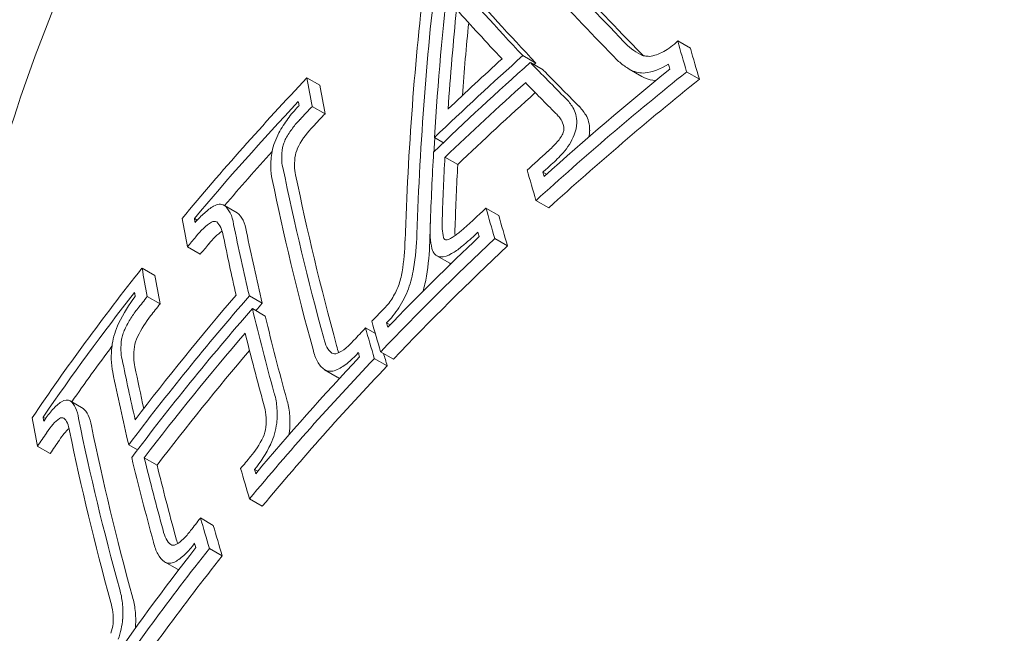
# Model space of a CAD drawing. Units: millimetres. Extents: x -7721 to 3796, y -4584 to 3632.
# Drawn here: x -3555 to -3544, y -284 to -277 of the extents above; entities that cross this region are included whole.
import ezdxf

# ---------------------------------------------------------------- set-up
doc = ezdxf.new("R2010")
doc.units = ezdxf.units.MM
doc.header["$LTSCALE"] = 0.2
doc.header["$MEASUREMENT"] = 0
doc.header["$PDMODE"] = 1
doc.linetypes.add('BORDER', pattern=[1.75, 0.5, -0.25, 0.5, -0.25, 0, -0.25])
doc.layers.add('HAGS-Dim Plan', color=7, linetype='Continuous', lineweight=50)
doc.layers.add('HAGS-EN1176 Falling Space', color=30, linetype='BORDER')
doc.styles.get("Standard").update_dxf_attribs({"font": 'g13f12d.shx', "height": 300})
doc.dimstyles.new('HAGS - Dim Plan', dxfattribs={"dimtxt": 300, "dimasz": 200, "dimexe": 0.18, "dimexo": 0.0625, "dimgap": 150, "dimtad": 0, "dimlfac": 0.001, "dimrnd": 0.05, "dimzin": 1, "dimdsep": 46, "dimtxsty": 'Standard', "dimblk": 'HAGS - Dim Plan arrow', "dimcen": 0.1, "dimse1": 1, "dimse2": 1, "dimclrd": 1, "dimadec": 0, "dimazin": 0, "dimtfac": 1, "dimtofl": 0, "dimtmove": 0, "dimatfit": 3, "dimfxl": 1, "dimtolj": 1, "dimtzin": 0, "dimarcsym": 0})

# ---------------------------------------------------------------- blocks, each defined once
blk = doc.blocks.new('HAGS - Dim Plan arrow')
at = {"color": 1, "lineweight": 0}
blk.add_lwpolyline([(0, 0, 0, 0.35, 0), (-1, 0, 0.015, 0.015, 0)], format="xyseb", dxfattribs=at)
blk = doc.blocks.new('*D6')
at = {"layer": 'Defpoints', "color": 0, "transparency": 16777216}
for p in [(-6012.637, 2562.616), (-2165.566, -3488.726), (3598.772, -3488.726)]:
    blk.add_point(p, dxfattribs=at)
at = {"layer": 'HAGS-Dim Plan', "color": 1, "lineweight": -2, "transparency": 16777216}
for p, q in [((3598.772, 2362.616), (3598.772, -47.083)), ((3598.772, -3288.726), (3598.772, -1275.909))]:
    blk.add_line(p, q, dxfattribs=at)
at = {"layer": 'HAGS-Dim Plan', "color": 1, "lineweight": -2, "transparency": 16777216, "xscale": 200, "yscale": 200, "zscale": 200}
for p, rotation in [((3598.772, 2562.616), 90), ((3598.772, -3488.726), 270)]:
    blk.add_blockref('HAGS - Dim Plan arrow', p, dxfattribs=dict(at, rotation=rotation))
at = {"layer": 'HAGS-Dim Plan', "color": 0, "lineweight": 50, "transparency": 16777216, "insert": (3598.772, -661.496), "char_height": 300, "attachment_point": 5, "rotation": 90}
blk.add_mtext('\\A1;6.05m', dxfattribs=at)
blk = doc.blocks.new('*D7')
at = {"layer": 'Defpoints', "color": 0, "transparency": 16777216}
for p in [(-6019.091, 1052.333, 621.503), (3218.736, 1052.333), (-2652.483, -1991.631, 621.081)]:
    blk.add_point(p, dxfattribs=at)
at = {"layer": 'HAGS-Dim Plan', "color": 1, "lineweight": -2, "transparency": 16777216}
for p, q in [((3218.736, 852.333), (3218.736, -58.521)), ((3218.736, -1791.631), (3218.736, -1269.394))]:
    blk.add_line(p, q, dxfattribs=at)
at = {"layer": 'HAGS-Dim Plan', "color": 1, "lineweight": -2, "transparency": 16777216, "xscale": 200, "yscale": 200, "zscale": 200}
for p, rotation in [((3218.736, 1052.333), 90), ((3218.736, -1991.631), 270)]:
    blk.add_blockref('HAGS - Dim Plan arrow', p, dxfattribs=dict(at, rotation=rotation))
at = {"layer": 'HAGS-Dim Plan', "color": 0, "lineweight": 50, "transparency": 16777216, "insert": (3218.736, -663.957), "char_height": 300, "attachment_point": 5, "rotation": 90}
blk.add_mtext('\\A1;3.05m', dxfattribs=at)
blk = doc.blocks.new('*D8')
at = {"layer": 'Defpoints', "color": 0, "transparency": 16777216}
for p in [(2510.864, 3435.386), (-7720.328, 730.976), (2510.864, -571.023)]:
    blk.add_point(p, dxfattribs=at)
at = {"layer": 'HAGS-Dim Plan', "color": 1, "lineweight": -2, "transparency": 16777216}
for p, q in [((-7520.328, 3435.386), (-3338.014, 3435.386)), ((2310.864, 3435.386), (-1977.141, 3435.386))]:
    blk.add_line(p, q, dxfattribs=at)
at = {"layer": 'HAGS-Dim Plan', "color": 1, "lineweight": -2, "transparency": 16777216, "xscale": 200, "yscale": 200, "zscale": 200, "rotation": 180}
blk.add_blockref('HAGS - Dim Plan arrow', (-7720.328, 3435.386), dxfattribs=at)
at = {"layer": 'HAGS-Dim Plan', "color": 1, "lineweight": -2, "transparency": 16777216, "xscale": 200, "yscale": 200, "zscale": 200}
blk.add_blockref('HAGS - Dim Plan arrow', (2510.864, 3435.386), dxfattribs=at)
at = {"layer": 'HAGS-Dim Plan', "color": 0, "lineweight": 50, "transparency": 16777216, "insert": (-2657.577, 3435.386), "char_height": 300, "attachment_point": 5}
blk.add_mtext('\\A1;10.25m', dxfattribs=at)
blk = doc.blocks.new('*D9')
at = {"layer": 'Defpoints', "color": 0, "transparency": 16777216}
for p in [(-6210.63, 3050.505), (-6210.63, 737.544, 263.284), (1009.455, -568.346)]:
    blk.add_point(p, dxfattribs=at)
at = {"layer": 'HAGS-Dim Plan', "color": 1, "lineweight": -2, "transparency": 16777216}
for p, q in [((-6010.63, 3050.505), (-3206.33, 3050.505)), ((809.455, 3050.505), (-1995.457, 3050.505))]:
    blk.add_line(p, q, dxfattribs=at)
at = {"layer": 'HAGS-Dim Plan', "color": 1, "lineweight": -2, "transparency": 16777216, "xscale": 200, "yscale": 200, "zscale": 200, "rotation": 180}
blk.add_blockref('HAGS - Dim Plan arrow', (-6210.63, 3050.505), dxfattribs=at)
at = {"layer": 'HAGS-Dim Plan', "color": 1, "lineweight": -2, "transparency": 16777216, "xscale": 200, "yscale": 200, "zscale": 200}
blk.add_blockref('HAGS - Dim Plan arrow', (1009.455, 3050.505), dxfattribs=at)
at = {"layer": 'HAGS-Dim Plan', "color": 0, "lineweight": 50, "transparency": 16777216, "insert": (-2600.894, 3050.505), "char_height": 300, "attachment_point": 5}
blk.add_mtext('\\A1;7.20m', dxfattribs=at)

msp = doc.modelspace()

# ---------------------------------------------------------------- linework, layer by layer
at = {"color": 0, "linetype": 'Continuous', "lineweight": 0}
for p, q in [((-3547.611, -277.55), (-3547.752, -277.468)), ((-3549.319, -277.713), (-3549.46, -277.631)), ((-3549.237, -277.789), (-3549.378, -277.708)), ((-3548.147, -277.86), (-3548.288, -277.779)), ((-3551.701, -277.959), (-3551.843, -277.877)), ((-3547.512, -277.891), (-3547.654, -277.809)), ((-3551.643, -278.273), (-3551.784, -278.191)), ((-3550.337, -278.593), (-3550.435, -278.535)), ((-3550.179, -278.834), (-3550.32, -278.752)), ((-3549.199, -278.941), (-3549.239, -278.917)), ((-3552.613, -279.367), (-3552.754, -279.285)), ((-3549.175, -279.311), (-3549.316, -279.23)), ((-3549.727, -279.396), (-3549.868, -279.314)), ((-3553.054, -279.448), (-3553.085, -279.43)), ((-3552.95, -279.508), (-3552.95, -279.508)), ((-3552.977, -279.531), (-3552.977, -279.531)), ((-3553.021, -279.824), (-3553.162, -279.743)), ((-3549.629, -279.732), (-3549.771, -279.65)), ((-3550.267, -279.924), (-3550.409, -279.842)), ((-3553.522, -280.058), (-3553.663, -279.976)), ((-3552.337, -280.365), (-3552.478, -280.284)), ((-3553.464, -280.372), (-3553.605, -280.29)), ((-3552.304, -280.506), (-3552.445, -280.424)), ((-3550.926, -280.604), (-3550.964, -280.581)), ((-3551.088, -280.7), (-3551.197, -280.637)), ((-3550.889, -280.982), (-3551.03, -280.9)), ((-3550.958, -281.055), (-3551.1, -280.974)), ((-3551.508, -281.181), (-3551.649, -281.099)), ((-3554.313, -281.526), (-3554.455, -281.444)), ((-3554.727, -281.639), (-3554.755, -281.623)), ((-3554.636, -281.691), (-3554.636, -281.691)), ((-3554.676, -282.025), (-3554.818, -281.944)), ((-3553.713, -281.985), (-3553.81, -281.929)), ((-3553.497, -282.154), (-3553.639, -282.072)), ((-3552.386, -282.221), (-3552.422, -282.2)), ((-3552.336, -282.607), (-3552.477, -282.525)), ((-3552.877, -282.818), (-3553.018, -282.736)), ((-3552.779, -283.154), (-3552.92, -283.073)), ((-3553.273, -283.303), (-3553.414, -283.221))]:
    msp.add_line(p, q, dxfattribs=at)
at = {"color": 0, "linetype": 'Continuous', "lineweight": 0, "extrusion": (0, 0, -1)}
for centre, major_axis, ratio, start_param, end_param in [((-3536.628, -284.074), (20, 34.641), 0.578022, -1.570796, 4.712389), ((-3534.508, -285.298), (20, 34.641), 0.578022, 0, 3.141593), ((-3546.895, -278.146), (6.25, 10.825), 0.578022, 0, 3.141593), ((-3536.628, -284.074), (8.5, 14.722), 0.578022, 0, 3.141593), ((-3524.884, -290.757), (-27.595, 19.862), 0.139907, -0.662875, -0.551352), ((-3524.743, -290.839), (27.595, -19.862), 0.139907, 2.478718, 2.590241), ((-3525, -290.918), (-27.595, 19.862), 0.139907, -0.662807, -0.555367), ((-3526.385, -291.483), (-14.003, 30.914), 0.635206, -0.876387, -0.814442), ((-3526.244, -291.42), (-14.007, 30.924), 0.635206, -0.867998, -0.830122), ((-3526.103, -291.501), (14.007, -30.924), 0.635206, 2.281466, 2.309148), ((-3524.068, -290.084), (-22.107, 25.801), 0.424735, -0.758284, -0.744367), ((-3523.927, -290.166), (22.107, -25.801), 0.424735, 2.383308, 2.397226), ((-3524.857, -291.146), (33.061, 7.924), 0.696772, -2.273939, -2.225953), ((-3524.594, -292.244), (-33.004, -7.91), 0.696772, 0.908941, 0.968301), ((-3524.205, -290.202), (-22.111, 25.807), 0.424736, -0.752374, -0.750188), ((-3527.662, -293.163), (-21.971, 25.643), 0.424735, -0.640988, -0.627173), ((-3524.56, -292.384), (32.992, 7.907), 0.696772, -2.23856, -2.167382), ((-3524.419, -292.465), (-32.992, -7.907), 0.696772, 0.903032, 0.974211), ((-3527.52, -293.245), (21.971, -25.643), 0.424735, 2.500604, 2.514419), ((-3524.823, -291.286), (33.057, 7.923), 0.696772, -2.269798, -2.22992), ((-3524.682, -291.367), (-33.057, -7.923), 0.696772, 0.871795, 0.910239), ((-3525.258, -289.474), (33.01, 7.911), 0.696782, -2.32823, -2.327625), ((-3527.799, -293.281), (-21.955, 25.624), 0.424734, -0.635016, -0.633066), ((-3525.224, -289.613), (33.02, 7.914), 0.696772, -2.328321, -2.32164), ((-3525.083, -289.694), (-33.02, -7.914), 0.696772, 0.813272, 0.819953), ((-3526.386, -291.484), (-14.004, 30.913), 0.635185, -0.908848, -0.881848), ((-3526.246, -291.42), (-14.009, 30.924), 0.635185, -0.908962, -0.885983), ((-3528.097, -293.537), (-21.918, 25.581), 0.424735, -0.73289, -0.652598), ((-3526.104, -291.502), (14.009, -30.924), 0.635185, 2.232631, 2.25561), ((-3527.956, -293.618), (21.918, -25.581), 0.424735, 2.408703, 2.488995), ((-3528.235, -293.654), (-21.9, 25.56), 0.424735, -0.732728, -0.652716), ((-3526.204, -291.914), (-22.089, 25.781), 0.424735, -0.758337, -0.744589), ((-3526.063, -291.996), (22.089, -25.781), 0.424735, 2.383256, 2.397003), ((-3525.224, -289.613), (33.02, 7.914), 0.696772, -2.392581, -2.387665), ((-3524.594, -292.244), (33.004, 7.91), 0.696772, -2.312357, -2.264878), ((-3526.341, -292.032), (-22.082, 25.772), 0.424736, -0.752453, -0.750511), ((-3525.083, -289.694), (-33.02, -7.914), 0.696772, 0.749012, 0.753927), ((-3524.56, -292.384), (32.992, 7.907), 0.696772, -2.318329, -2.258996), ((-3524.419, -292.465), (-32.992, -7.907), 0.696772, 0.823264, 0.882597), ((-3529.858, -295.045), (-21.625, 25.239), 0.424735, -0.640165, -0.626128), ((-3529.717, -295.127), (21.625, -25.239), 0.424735, 2.501428, 2.515464), ((-3529.996, -295.163), (-21.597, 25.206), 0.424734, -0.634056, -0.632079), ((-3525.224, -289.613), (33.02, 7.914), 0.696772, -2.423019, -2.417068), ((-3525.083, -289.694), (-33.02, -7.914), 0.696772, 0.718573, 0.724524), ((-3524.929, -290.847), (33.064, 7.924), 0.696772, -2.441737, -2.368235), ((-3524.895, -290.986), (33.063, 7.924), 0.696772, -2.435695, -2.374203), ((-3527.662, -293.163), (-21.971, 25.643), 0.424735, -0.758692, -0.74487), ((-3524.754, -291.068), (-33.063, -7.924), 0.696772, 0.705898, 0.762434), ((-3527.799, -293.281), (-21.955, 25.624), 0.424735, -0.7528, -0.750844), ((-3527.52, -293.245), (21.971, -25.643), 0.424735, 2.382901, 2.388497), ((-3530.289, -295.415), (-21.533, 25.132), 0.424735, -0.681273, -0.651912), ((-3524.56, -292.384), (32.992, 7.907), 0.696772, -2.392743, -2.32174), ((-3524.594, -292.244), (33.004, 7.91), 0.696772, -2.386677, -2.327632), ((-3530.427, -295.533), (-21.502, 25.096), 0.424735, -0.687309, -0.651954), ((-3530.148, -295.496), (21.533, -25.132), 0.424735, 2.469312, 2.489681), ((-3524.419, -292.465), (-32.992, -7.907), 0.696772, 0.74885, 0.819853), ((-3525.255, -289.478), (33.013, 7.906), 0.696848, -2.483712, -2.483503), ((-3525.224, -289.613), (33.02, 7.914), 0.696772, -2.489619, -2.48313), ((-3525.083, -289.694), (-33.02, -7.914), 0.696772, 0.651974, 0.658463), ((-3530.427, -295.533), (-21.502, 25.096), 0.424735, -0.73349, -0.693417), ((-3530.289, -295.415), (-21.533, 25.132), 0.424735, -0.733593, -0.699459), ((-3530.148, -295.496), (21.533, -25.132), 0.424735, 2.408, 2.442133), ((-3529.858, -295.045), (-21.625, 25.239), 0.424735, -0.759751, -0.745707), ((-3529.717, -295.127), (21.625, -25.239), 0.424735, 2.381842, 2.395885), ((-3524.56, -292.384), (32.992, 7.907), 0.696772, -2.489868, -2.417252), ((-3524.594, -292.244), (33.004, 7.91), 0.696772, -2.483624, -2.423205), ((-3529.996, -295.163), (-21.597, 25.206), 0.424736, -0.753801, -0.751812), ((-3524.419, -292.465), (-32.992, -7.907), 0.696772, 0.651724, 0.72434)]:
    msp.add_ellipse(centre, major_axis=major_axis, ratio=ratio, start_param=start_param, end_param=end_param, dxfattribs=at)
at = {"color": 0, "linetype": 'Continuous', "lineweight": 0}
for centre, major_axis, ratio, start_param, end_param in [((-3526.544, -291.557), (14.013, -30.893), 0.634923, -2.335048, -2.232172), ((-3526.685, -291.62), (14.007, -30.88), 0.634923, -2.332891, -2.232083), ((-3525.428, -291.512), (27.582, -19.863), 0.14026, -2.581675, -2.519091), ((-3525.286, -291.594), (-27.582, 19.863), 0.14026, 0.559917, 0.622501), ((-3525.544, -291.673), (27.577, -19.859), 0.14026, -2.566012, -2.52773), ((-3524.886, -291.024), (-33.062, -7.924), 0.696772, -0.913379, -0.869556), ((-3524.919, -290.885), (-33.064, -7.924), 0.696772, -0.904742, -0.877937), ((-3525.421, -291.511), (27.705, -19.69), 0.131752, -2.514591, -2.487536), ((-3524.745, -291.106), (33.062, 7.924), 0.696775, 2.228217, 2.229089), ((-3525.279, -291.593), (-27.705, 19.69), 0.131752, 0.627002, 0.654055), ((-3547.939, -277.293), (-0.399, -0.47), 0.624202, 0.577837, 1.108893), ((-3525.302, -289.288), (-32.994, -7.908), 0.696772, -0.819859, -0.74886), ((-3548.05, -277.489), (-0.297, -0.235), 0.799488, 0.371422, 0.82779), ((-3547.909, -277.571), (-0.297, -0.235), 0.79942, 0.371628, 0.767528), ((-3525.536, -291.673), (27.7, -19.687), 0.131752, -2.510626, -2.48749), ((-3525.269, -289.427), (-33.006, -7.911), 0.696772, -0.813967, -0.754925), ((-3549.083, -278.457), (-0.092, -0.318), 0.618035, -4.277297, -3.637985), ((-3548.941, -278.539), (-0.092, -0.318), 0.618034, -4.27731, -3.637992), ((-3551.756, -278.737), (-0.228, -0.421), 0.435483, -2.173159, -1.593384), ((-3549.127, -278.492), (-0.05, -0.174), 0.621217, -4.256421, -3.628335), ((-3549.013, -278.462), (0.088, 0.225), 0.525595, -1.559537, -0.974406), ((-3526.403, -291.638), (-14.013, 30.893), 0.634923, 0.870648, 0.876013), ((-3548.986, -278.574), (-0.05, -0.174), 0.621128, -3.820801, -3.820795), ((-3548.871, -278.544), (0.088, 0.225), 0.525591, -1.315106, -0.974397), ((-3551.878, -278.685), (-0.072, -0.17), 0.408043, -1.736663, -1.149069), ((-3525.127, -289.509), (33.006, 7.911), 0.696772, 2.349202, 2.376467), ((-3551.764, -278.677), (-0.12, -0.379), 0.475222, -1.288672, -0.641581), ((-3524.638, -292.059), (-33.019, -7.914), 0.696772, -0.913054, -0.90306), ((-3524.605, -292.198), (-33.008, -7.911), 0.696772, -0.91301, -0.908944), ((-3525.728, -291.506), (22.109, -25.804), 0.424735, -2.39705, -2.383315), ((-3525.59, -291.389), (22.113, -25.809), 0.424733, -2.391165, -2.389223), ((-3552.89, -279.549), (-0.13, -0.267), 0.548961, -3.175641, -2.498109), ((-3552.748, -279.631), (-0.13, -0.267), 0.548984, -2.694858, -2.694847), ((-3524.638, -292.059), (-33.019, -7.914), 0.696772, -0.882641, -0.877069), ((-3529.298, -294.566), (21.733, -25.365), 0.424735, -2.515136, -2.501169), ((-3529.161, -294.448), (21.757, -25.393), 0.424735, -2.509069, -2.507127), ((-3552.96, -279.948), (0.25, 0.506), 0.464072, 0.630724, 1.144588), ((-3552.909, -279.609), (0.069, 0.143), 0.543652, -0.004845, 0.612036), ((-3528.745, -294.091), (-21.825, 25.474), 0.424715, 0.653214, 0.687399), ((-3526.403, -291.638), (-14.013, 30.893), 0.634922, 0.901736, 0.90344), ((-3550.103, -279.383), (-0.081, -0.458), 0.512979, -1.368018, -0.884692), ((-3549.962, -279.465), (-0.081, -0.458), 0.512979, -1.368019, -1.1392), ((-3552.819, -280.03), (-0.25, -0.506), 0.464096, -2.44373, -1.997077), ((-3528.881, -294.208), (21.804, -25.448), 0.424735, -2.488601, -2.46018), ((-3528.602, -294.172), (-21.826, 25.474), 0.424735, 0.653201, 0.687386), ((-3551.217, -280.063), (0.284, 1.247), 0.411649, -1.415079, -1.101503), ((-3526.403, -291.638), (-14.013, 30.893), 0.634923, 0.905001, 0.909421), ((-3551.286, -280.087), (0.254, 1.115), 0.411812, -1.414697, -1.100619), ((-3551.075, -280.145), (0.284, 1.247), 0.411649, -1.415079, -1.101503), ((-3550.271, -279.574), (-0.165, -0.261), 0.622752, 0.360148, 0.898117), ((-3525.302, -289.288), (-32.994, -7.908), 0.696772, -0.724352, -0.65174), ((-3550.915, -280.101), (0.166, 0.512), 0.398044, -1.646205, -1.216132), ((-3550.773, -280.183), (0.167, 0.513), 0.39812, -1.546278, -1.216134), ((-3525.269, -289.427), (33.006, 7.911), 0.696772, 2.423194, 2.48361), ((-3524.962, -290.706), (-33.063, -7.924), 0.696772, -0.773356, -0.699853), ((-3524.996, -290.566), (-33.062, -7.924), 0.696772, -0.767383, -0.705889), ((-3553.668, -280.8), (-0.295, -0.71), 0.413729, -2.185975, -1.697791), ((-3524.821, -290.788), (33.063, 7.924), 0.696772, 2.368237, 2.371907), ((-3528.744, -294.09), (21.826, -25.474), 0.424735, -2.448189, -2.409143), ((-3524.638, -292.059), (-33.019, -7.914), 0.696772, -0.829445, -0.823357), ((-3553.519, -280.9), (-0.227, -0.544), 0.413636, -2.195956, -1.702492), ((-3528.602, -294.172), (-21.826, 25.474), 0.424735, 0.693404, 0.73245), ((-3527.583, -293.096), (21.979, -25.653), 0.424735, -2.396743, -2.382927), ((-3527.445, -292.978), (21.994, -25.669), 0.424734, -2.390851, -2.388898), ((-3528.881, -294.208), (21.804, -25.448), 0.424735, -2.44222, -2.408911), ((-3524.638, -292.059), (-33.019, -7.914), 0.696772, -0.819948, -0.813645), ((-3553.665, -280.797), (-0.061, -0.176), 0.361249, -1.799526, -1.171869), ((-3525.127, -289.509), (33.006, 7.911), 0.696772, 2.445838, 2.472677), ((-3553.559, -280.783), (-0.099, -0.4), 0.420399, -1.311911, -0.68119), ((-3524.606, -292.198), (-33.007, -7.911), 0.696771, -0.813976, -0.813794), ((-3551.305, -280.607), (-0.226, -0.398), 0.53003, 0.62561, 0.625636), ((-3551.373, -280.924), (-0.126, -0.261), 0.655228, -0.049217, 0.102236), ((-3554.571, -281.725), (-0.105, -0.287), 0.486043, -3.232381, -2.600621), ((-3554.43, -281.807), (-0.105, -0.287), 0.486139, -2.700771, -2.70076), ((-3554.43, -281.807), (-0.105, -0.287), 0.486139, -3.218954, -3.218851), ((-3554.43, -281.807), (-0.105, -0.287), 0.486139, -3.232376, -3.225665), ((-3531.499, -296.452), (21.231, -24.779), 0.424735, -2.516699, -2.502401), ((-3531.362, -296.334), (21.269, -24.823), 0.424736, -2.510448, -2.508435), ((-3554.625, -282.058), (0.175, 0.449), 0.415998, 0.554771, 1.112979), ((-3554.588, -281.785), (0.056, 0.154), 0.479802, -0.065908, 0.509106), ((-3530.936, -295.969), (21.38, -24.953), 0.424735, -2.489845, -2.407453), ((-3552.354, -281.782), (-0.109, -0.341), 0.428887, 1.298181, 1.974547), ((-3554.484, -282.139), (-0.175, -0.449), 0.416007, -2.451876, -2.028682), ((-3531.073, -296.086), (21.345, -24.912), 0.424735, -2.490067, -2.407229), ((-3530.794, -296.05), (-21.38, 24.953), 0.424735, 0.651748, 0.73414), ((-3552.389, -281.776), (0.058, 0.18), 0.433535, -1.815963, -1.199068), ((-3552.213, -281.864), (-0.109, -0.341), 0.428834, 1.835834, 1.97459), ((-3552.546, -281.662), (0.22, 0.54), 0.471557, -2.1871, -1.719844), ((-3552.531, -281.685), (-0.287, -0.706), 0.471034, 0.961379, 1.427886), ((-3524.638, -292.059), (-33.019, -7.914), 0.696772, -0.754886, -0.749004), ((-3529.298, -294.566), (21.733, -25.365), 0.424735, -2.396149, -2.382175), ((-3529.161, -294.448), (21.757, -25.393), 0.424735, -2.390216, -2.388243), ((-3524.638, -292.059), (-33.019, -7.914), 0.696772, -0.724515, -0.718345), ((-3553.144, -282.968), (-0.053, -0.147), 0.591899, 0.294564, 0.294605), ((-3553.157, -283.036), (-0.099, -0.274), 0.598087, -0.106867, -0.016477), ((-3554.038, -283.954), (-0.087, -0.357), 0.389303, 1.325011, 1.954389), ((-3554.069, -283.951), (0.046, 0.189), 0.395055, -1.78814, -1.215158), ((-3553.896, -284.035), (-0.087, -0.357), 0.389124, 1.893736, 1.954534)]:
    msp.add_ellipse(centre, major_axis=major_axis, ratio=ratio, start_param=start_param, end_param=end_param, dxfattribs=at)
for points, knots in [([(-3682.686, 58.266), (-3668.15, 68.009), (-3651.191, 73.726), (-3612.557, 76.603), (-3590.689, 73.278), (-3545.67, 57.202), (-3522.592, 44.7), (-3477.245, 11.742), (-3454.982, -8.687), (-3413.511, -55.483), (-3394.315, -81.853), (-3360.99, -137.847), (-3346.872, -167.465), (-3325.17, -226.879), (-3317.586, -256.666), (-3309.678, -313.302), (-3309.344, -340.145), (-3315.8, -388.173), (-3322.59, -409.332), (-3342.5, -444.25), (-3355.7, -457.857), (-3373.422, -468.182), (-3375.454, -469.271), (-3377.525, -470.289)], [3.424704, 3.424704, 3.424704, 3.424704, 3.734835, 3.734835, 4.060248, 4.060248, 4.377434, 4.377434, 4.694012, 4.694012, 5.0112, 5.0112, 5.328675, 5.328675, 5.645934, 5.645934, 5.962592, 5.962592, 6.279448, 6.279448, 6.602673, 6.602673, 6.643575, 6.643575, 6.643575, 6.643575]), ([(-3374.278, -468.938), (-3391.602, -476.605), (-3413.452, -478.756), (-3459.234, -468.634), (-3480.642, -460.068), (-3524.148, -434.532), (-3546.184, -417.835), (-3588.978, -377.437), (-3609.716, -353.672), (-3647.482, -301.379), (-3664.472, -272.82), (-3692.715, -214.074), (-3703.958, -183.894), (-3719.565, -125.441), (-3723.972, -97.164), (-3725.987, -45.801), (-3723.665, -22.687), (-3713.588, 16.481), (-3705.82, 32.325), (-3691.431, 50.682), (-3685.89, 56.026), (-3679.893, 60.403)], [0.383654, 0.383654, 0.383654, 0.383654, 0.80789, 0.80789, 1.115448, 1.115448, 1.414602, 1.414602, 1.717282, 1.717282, 2.022753, 2.022753, 2.328425, 2.328425, 2.631623, 2.631623, 2.931057, 2.931057, 3.235178, 3.235178, 3.40144, 3.40144, 3.40144, 3.40144]), ([(-3553.145, -288.971), (-3553.814, -288.586), (-3554.38, -288.026), (-3555.268, -286.612), (-3555.579, -285.745), (-3555.917, -283.774), (-3555.93, -282.659), (-3555.651, -280.315), (-3555.356, -279.086), (-3554.492, -276.641), (-3553.923, -275.426), (-3552.572, -273.129), (-3551.789, -272.047), (-3550.084, -270.121), (-3549.161, -269.278), (-3547.26, -267.916), (-3546.281, -267.398), (-3544.366, -266.756), (-3543.427, -266.63), (-3541.866, -266.787), (-3541.219, -266.99), (-3540.645, -267.321)], [3.141593, 3.141593, 3.141593, 3.141593, 3.438438, 3.438438, 3.749394, 3.749394, 4.074448, 4.074448, 4.401104, 4.401104, 4.726641, 4.726641, 5.051712, 5.051712, 5.377334, 5.377334, 5.704056, 5.704056, 6.028499, 6.028499, 6.283185, 6.283185, 6.283185, 6.283185]), ([(-3548.346, -277.478), (-3548.32, -277.507), (-3548.291, -277.533), (-3548.231, -277.58), (-3548.198, -277.601), (-3548.164, -277.619)], [0, 0, 0, 0, 0.01860964, 0.01860964, 0.03721927, 0.03721927, 0.03721927, 0.03721927]), ([(-3548.063, -277.639), (-3548.013, -277.633), (-3547.96, -277.615), (-3547.854, -277.557), (-3547.801, -277.517), (-3547.752, -277.468)], [0, 0, 0, 0, 0.02163159, 0.02163159, 0.04325113, 0.04325113, 0.04325113, 0.04325113]), ([(-3548.462, -277.638), (-3548.433, -277.67), (-3548.401, -277.699), (-3548.333, -277.752), (-3548.297, -277.775), (-3548.259, -277.795)], [-0.04166419, -0.04166419, -0.04166419, -0.04166419, -0.0208321, -0.0208321, 0, 0, 0, 0]), ([(-3548.164, -277.619), (-3548.149, -277.626), (-3548.133, -277.631), (-3548.099, -277.638), (-3548.082, -277.639), (-3548.063, -277.639)], [0, 0, 0, 0, 0.00806828, 0.00806828, 0.01613657, 0.01613657, 0.01613657, 0.01613657]), ([(-3548.909, -278.204), (-3548.92, -278.185), (-3548.932, -278.167), (-3548.945, -278.151), (-3548.958, -278.135), (-3548.972, -278.12), (-3548.986, -278.105)], [0.65352681, 0.65352681, 0.65352681, 0.65352681, 0.66327463, 0.66327463, 0.66327463, 0.67302218, 0.67302218, 0.67302218, 0.67302218]), ([(-3551.943, -278.197), (-3551.981, -278.235), (-3552.018, -278.28), (-3552.089, -278.377), (-3552.123, -278.429), (-3552.153, -278.485)], [-0.03834161, -0.03834161, -0.03834161, -0.03834161, -0.0191547, -0.0191547, 0, 0, 0, 0]), ([(-3548.767, -278.286), (-3548.779, -278.267), (-3548.791, -278.249), (-3548.804, -278.233), (-3548.816, -278.217), (-3548.83, -278.201), (-3548.845, -278.187)], [0.65352681, 0.65352681, 0.65352681, 0.65352681, 0.66327463, 0.66327463, 0.66327463, 0.67302218, 0.67302218, 0.67302218, 0.67302218]), ([(-3549.032, -278.353), (-3549.041, -278.337), (-3549.051, -278.322), (-3549.062, -278.308), (-3549.073, -278.295), (-3549.084, -278.282), (-3549.097, -278.27)], [-0.00815401, -0.00815401, -0.00815401, -0.00815401, 0.00000022, 0.00000022, 0.00000022, 0.00815424, 0.00815424, 0.00815424, 0.00815424]), ([(-3551.92, -278.335), (-3551.948, -278.363), (-3551.976, -278.396), (-3552.028, -278.467), (-3552.053, -278.506), (-3552.076, -278.546)], [0, 0, 0, 0, 0.01417349, 0.01417349, 0.02832365, 0.02832365, 0.02832365, 0.02832365]), ([(-3552.153, -278.485), (-3552.17, -278.518), (-3552.185, -278.553), (-3552.211, -278.622), (-3552.221, -278.657), (-3552.228, -278.691)], [-0.0224393, -0.0224393, -0.0224393, -0.0224393, -0.01120767, -0.01120767, 0, 0, 0, 0]), ([(-3552.076, -278.546), (-3552.084, -278.562), (-3552.091, -278.579), (-3552.103, -278.613), (-3552.108, -278.63), (-3552.112, -278.646)], [0, 0, 0, 0, 0.00541985, 0.00541985, 0.01082938, 0.01082938, 0.01082938, 0.01082938]), ([(-3549.081, -278.582), (-3549.067, -278.568), (-3549.055, -278.551), (-3549.033, -278.516), (-3549.023, -278.498), (-3549.015, -278.479)], [0, 0, 0, 0, 0.00622376, 0.00622376, 0.01244898, 0.01244898, 0.01244898, 0.01244898]), ([(-3549.017, -278.704), (-3548.992, -278.676), (-3548.969, -278.645), (-3548.927, -278.578), (-3548.909, -278.542), (-3548.894, -278.506)], [-0.02377851, -0.02377851, -0.02377851, -0.02377851, -0.01189062, -0.01189062, 0, 0, 0, 0]), ([(-3549.015, -278.479), (-3549.013, -278.473), (-3549.011, -278.467), (-3549.01, -278.461), (-3549.009, -278.455), (-3549.008, -278.449), (-3549.008, -278.443)], [-0.001886597, -0.001886597, -0.001886597, -0.001886597, -0.000011999, -0.000011999, -0.000011999, 0.001874599, 0.001874599, 0.001874599, 0.001874599]), ([(-3552.112, -278.646), (-3552.119, -278.688), (-3552.122, -278.728), (-3552.122, -278.801), (-3552.117, -278.835), (-3552.11, -278.865)], [0, 0, 0, 0, 0.01383897, 0.01383897, 0.02768288, 0.02768288, 0.02768288, 0.02768288]), ([(-3549.187, -278.69), (-3549.169, -278.673), (-3549.151, -278.656), (-3549.133, -278.638), (-3549.115, -278.621), (-3549.098, -278.602), (-3549.081, -278.582)], [-0.00807695, -0.00807695, -0.00807695, -0.00807695, -0.0000001, -0.0000001, -0.0000001, 0.00807685, 0.00807685, 0.00807685, 0.00807685]), ([(-3552.228, -278.691), (-3552.238, -278.749), (-3552.243, -278.805), (-3552.243, -278.908), (-3552.237, -278.956), (-3552.227, -278.998)], [-0.03853418, -0.03853418, -0.03853418, -0.03853418, -0.01927, -0.01927, 0, 0, 0, 0]), ([(-3549.147, -278.834), (-3549.124, -278.814), (-3549.102, -278.794), (-3549.081, -278.772), (-3549.06, -278.751), (-3549.038, -278.728), (-3549.017, -278.704)], [0.61258065, 0.61258065, 0.61258065, 0.61258065, 0.62238386, 0.62238386, 0.62238386, 0.63218716, 0.63218716, 0.63218716, 0.63218716]), ([(-3552.873, -279.293), (-3552.907, -279.313), (-3552.941, -279.339), (-3553.009, -279.399), (-3553.044, -279.435), (-3553.077, -279.474)], [-0.03617632, -0.03617632, -0.03617632, -0.03617632, -0.01809073, -0.01809073, 0, 0, 0, 0]), ([(-3552.652, -279.494), (-3552.659, -279.446), (-3552.672, -279.404), (-3552.707, -279.333), (-3552.728, -279.305), (-3552.754, -279.285)], [-0.04074292, -0.04074292, -0.04074292, -0.04074292, -0.02040661, -0.02040661, 0, 0, 0, 0]), ([(-3552.511, -279.576), (-3552.518, -279.528), (-3552.531, -279.485), (-3552.565, -279.414), (-3552.587, -279.386), (-3552.613, -279.367)], [-0.04074138, -0.04074138, -0.04074138, -0.04074138, -0.02040571, -0.02040571, 0, 0, 0, 0]), ([(-3552.766, -279.622), (-3552.772, -279.587), (-3552.781, -279.555), (-3552.805, -279.503), (-3552.821, -279.482), (-3552.839, -279.467)], [0, 0, 0, 0, 0.01483108, 0.01483108, 0.02971222, 0.02971222, 0.02971222, 0.02971222]), ([(-3550.482, -279.499), (-3550.485, -279.547), (-3550.485, -279.593), (-3550.479, -279.68), (-3550.473, -279.723), (-3550.464, -279.762)], [-0.03171042, -0.03171042, -0.03171042, -0.03171042, -0.0158519, -0.0158519, 0, 0, 0, 0]), ([(-3550.168, -279.587), (-3550.138, -279.563), (-3550.108, -279.537), (-3550.079, -279.511), (-3550.049, -279.485), (-3550.02, -279.458), (-3549.99, -279.43)], [-0.01354628, -0.01354628, -0.01354628, -0.01354628, 0.0000001, 0.0000001, 0.0000001, 0.01354638, 0.01354638, 0.01354638, 0.01354638]), ([(-3550.25, -279.644), (-3550.236, -279.636), (-3550.222, -279.628), (-3550.195, -279.609), (-3550.182, -279.599), (-3550.168, -279.587)], [0.00000002, 0.00000002, 0.00000002, 0.00000002, 0.00614992, 0.00614992, 0.01229977, 0.01229977, 0.01229977, 0.01229977]), ([(-3550.14, -279.742), (-3550.109, -279.717), (-3550.078, -279.691), (-3550.047, -279.664), (-3550.017, -279.638), (-3549.987, -279.61), (-3549.956, -279.58)], [1.45111128, 1.45111128, 1.45111128, 1.45111128, 1.46507953, 1.46507953, 1.46507953, 1.47904767, 1.47904767, 1.47904767, 1.47904767]), ([(-3550.337, -279.641), (-3550.335, -279.648), (-3550.331, -279.654), (-3550.323, -279.662), (-3550.318, -279.664), (-3550.313, -279.665)], [0, 0, 0, 0, 0.002838918, 0.002838918, 0.005675899, 0.005675899, 0.005675899, 0.005675899]), ([(-3550.313, -279.665), (-3550.303, -279.665), (-3550.292, -279.663), (-3550.271, -279.656), (-3550.26, -279.65), (-3550.25, -279.644)], [0, 0, 0, 0, 0.004812297, 0.004812297, 0.00962464, 0.00962464, 0.00962464, 0.00962464]), ([(-3550.247, -279.817), (-3550.229, -279.807), (-3550.211, -279.796), (-3550.175, -279.771), (-3550.157, -279.757), (-3550.14, -279.742)], [-0.01611388, -0.01611388, -0.01611388, -0.01611388, -0.00805692, -0.00805692, -0.00000001, -0.00000001, -0.00000001, -0.00000001]), ([(-3550.464, -279.762), (-3550.46, -279.776), (-3550.455, -279.788), (-3550.443, -279.81), (-3550.436, -279.82), (-3550.419, -279.836), (-3550.41, -279.842), (-3550.39, -279.851), (-3550.379, -279.854), (-3550.368, -279.854)], [-0.02280932, -0.02280932, -0.02280932, -0.02280932, -0.01711318, -0.01711318, -0.01139993, -0.01139993, -0.00570684, -0.00570684, 0, 0, 0, 0]), ([(-3550.267, -279.924), (-3550.264, -279.925), (-3550.262, -279.927), (-3550.258, -279.929), (-3550.256, -279.929), (-3550.255, -279.93)], [-0.007327957, -0.007327957, -0.007327957, -0.007327957, -0.005706838, -0.005706838, -0.005044858, -0.005044858, -0.005044858, -0.005044858]), ([(-3550.834, -280.174), (-3550.825, -280.148), (-3550.816, -280.122), (-3550.803, -280.069), (-3550.797, -280.043), (-3550.792, -280.017)], [0, 0, 0, 0, 0.00831855, 0.00831855, 0.01663719, 0.01663719, 0.01663719, 0.01663719]), ([(-3551.002, -280.434), (-3550.968, -280.402), (-3550.936, -280.363), (-3550.879, -280.274), (-3550.854, -280.225), (-3550.834, -280.174)], [0, 0, 0, 0, 0.01642336, 0.01642336, 0.03284684, 0.03284684, 0.03284684, 0.03284684]), ([(-3550.964, -280.581), (-3550.916, -280.535), (-3550.87, -280.478), (-3550.788, -280.35), (-3550.752, -280.279), (-3550.724, -280.206)], [-0.04722668, -0.04722668, -0.04722668, -0.04722668, -0.02361284, -0.02361284, 0, 0, 0, 0]), ([(-3553.71, -280.424), (-3553.736, -280.456), (-3553.762, -280.492), (-3553.81, -280.569), (-3553.833, -280.61), (-3553.854, -280.654)], [0, 0, 0, 0, 0.01497906, 0.01497906, 0.02991099, 0.02991099, 0.02991099, 0.02991099]), ([(-3553.921, -280.589), (-3553.938, -280.625), (-3553.952, -280.662), (-3553.976, -280.739), (-3553.985, -280.777), (-3553.991, -280.814)], [-0.02397529, -0.02397529, -0.02397529, -0.02397529, -0.01199182, -0.01199182, 0, 0, 0, 0]), ([(-3553.854, -280.654), (-3553.862, -280.671), (-3553.869, -280.69), (-3553.88, -280.727), (-3553.885, -280.745), (-3553.888, -280.763)], [0, 0, 0, 0, 0.00581156, 0.00581156, 0.01158577, 0.01158577, 0.01158577, 0.01158577]), ([(-3553.991, -280.814), (-3554, -280.873), (-3554.003, -280.93), (-3554.002, -281.035), (-3553.996, -281.083), (-3553.986, -281.125)], [-0.03847112, -0.03847112, -0.03847112, -0.03847112, -0.01923711, -0.01923711, 0, 0, 0, 0]), ([(-3553.888, -280.763), (-3553.894, -280.805), (-3553.896, -280.846), (-3553.894, -280.921), (-3553.89, -280.955), (-3553.883, -280.986)], [0, 0, 0, 0, 0.01382646, 0.01382646, 0.02768387, 0.02768387, 0.02768387, 0.02768387]), ([(-3551.657, -280.752), (-3551.65, -280.788), (-3551.638, -280.821), (-3551.608, -280.876), (-3551.589, -280.899), (-3551.567, -280.915)], [0, 0, 0, 0, 0.01449038, 0.01449038, 0.0289714, 0.0289714, 0.0289714, 0.0289714]), ([(-3551.507, -280.918), (-3551.476, -280.905), (-3551.445, -280.885), (-3551.384, -280.836), (-3551.354, -280.807), (-3551.325, -280.773)], [0, 0, 0, 0, 0.01479764, 0.01479764, 0.02961742, 0.02961742, 0.02961742, 0.02961742]), ([(-3551.776, -280.876), (-3551.765, -280.926), (-3551.749, -280.971), (-3551.707, -281.046), (-3551.68, -281.076), (-3551.65, -281.098)], [-0.03994844, -0.03994844, -0.03994844, -0.03994844, -0.01996799, -0.01996799, 0, 0, 0, 0]), ([(-3551.567, -280.915), (-3551.559, -280.92), (-3551.549, -280.923), (-3551.528, -280.924), (-3551.518, -280.922), (-3551.507, -280.918)], [0, 0, 0, 0, 0.00540109, 0.00540109, 0.01081124, 0.01081124, 0.01081124, 0.01081124]), ([(-3551.524, -281.105), (-3551.483, -281.087), (-3551.441, -281.062), (-3551.359, -280.997), (-3551.318, -280.958), (-3551.28, -280.913)], [-0.03977317, -0.03977317, -0.03977317, -0.03977317, -0.01990165, -0.01990165, 0, 0, 0, 0]), ([(-3551.65, -281.098), (-3551.632, -281.109), (-3551.612, -281.115), (-3551.57, -281.117), (-3551.547, -281.114), (-3551.524, -281.105)], [-0.02245867, -0.02245867, -0.02245867, -0.02245867, -0.01123926, -0.01123926, 0, 0, 0, 0]), ([(-3552.177, -281.691), (-3552.171, -281.627), (-3552.17, -281.564), (-3552.181, -281.448), (-3552.191, -281.395), (-3552.207, -281.349)], [-0.04147485, -0.04147485, -0.04147485, -0.04147485, -0.02069941, -0.02069941, 0, 0, 0, 0]), ([(-3554.553, -281.453), (-3554.585, -281.475), (-3554.617, -281.504), (-3554.681, -281.574), (-3554.713, -281.616), (-3554.743, -281.662)], [-0.03959332, -0.03959332, -0.03959332, -0.03959332, -0.01981081, -0.01981081, 0, 0, 0, 0]), ([(-3554.362, -281.638), (-3554.37, -281.593), (-3554.381, -281.553), (-3554.412, -281.487), (-3554.432, -281.462), (-3554.454, -281.444)], [-0.0387595, -0.0387595, -0.0387595, -0.0387595, -0.01944709, -0.01944709, 0, 0, 0, 0]), ([(-3552.035, -281.773), (-3552.029, -281.708), (-3552.029, -281.646), (-3552.039, -281.53), (-3552.05, -281.477), (-3552.066, -281.43)], [-0.0414725, -0.0414725, -0.0414725, -0.0414725, -0.02069838, -0.02069838, 0, 0, 0, 0]), ([(-3554.221, -281.72), (-3554.228, -281.674), (-3554.24, -281.634), (-3554.271, -281.569), (-3554.29, -281.543), (-3554.312, -281.526)], [-0.03875721, -0.03875721, -0.03875721, -0.03875721, -0.01944579, -0.01944579, 0, 0, 0, 0]), ([(-3552.295, -281.734), (-3552.291, -281.687), (-3552.291, -281.641), (-3552.3, -281.557), (-3552.308, -281.518), (-3552.319, -281.485)], [0, 0, 0, 0, 0.01521888, 0.01521888, 0.03038327, 0.03038327, 0.03038327, 0.03038327]), ([(-3554.462, -281.775), (-3554.468, -281.742), (-3554.476, -281.713), (-3554.498, -281.665), (-3554.511, -281.646), (-3554.527, -281.633)], [0, 0, 0, 0, 0.01387109, 0.01387109, 0.02783672, 0.02783672, 0.02783672, 0.02783672]), ([(-3553.998, -290.724), (-3554.656, -289.792), (-3555.115, -288.783), (-3555.807, -286.481), (-3555.952, -285.182), (-3555.931, -283.533), (-3555.914, -283.17), (-3555.884, -282.808)], [3.7244525, 3.7244525, 3.7244525, 3.7244525, 3.9619597, 3.9619597, 4.2642026, 4.2642026, 4.3499877, 4.3499877, 4.3499877, 4.3499877]), ([(-3553.431, -282.871), (-3553.423, -282.907), (-3553.411, -282.939), (-3553.383, -282.992), (-3553.365, -283.014), (-3553.345, -283.03)], [0, 0, 0, 0, 0.01433096, 0.01433096, 0.02869143, 0.02869143, 0.02869143, 0.02869143]), ([(-3553.288, -283.03), (-3553.26, -283.014), (-3553.233, -282.993), (-3553.179, -282.941), (-3553.152, -282.91), (-3553.127, -282.875)], [0, 0, 0, 0, 0.01489484, 0.01489484, 0.02984141, 0.02984141, 0.02984141, 0.02984141]), ([(-3553.536, -283.004), (-3553.524, -283.054), (-3553.508, -283.097), (-3553.468, -283.17), (-3553.444, -283.199), (-3553.416, -283.22)], [-0.03947629, -0.03947629, -0.03947629, -0.03947629, -0.01973931, -0.01973931, 0, 0, 0, 0]), ([(-3553.345, -283.03), (-3553.337, -283.034), (-3553.328, -283.037), (-3553.308, -283.037), (-3553.298, -283.034), (-3553.288, -283.03)], [0, 0, 0, 0, 0.00561422, 0.00561422, 0.0112615, 0.0112615, 0.0112615, 0.0112615]), ([(-3553.298, -283.22), (-3553.261, -283.199), (-3553.225, -283.171), (-3553.152, -283.103), (-3553.117, -283.062), (-3553.083, -283.016)], [-0.03981863, -0.03981863, -0.03981863, -0.03981863, -0.01994452, -0.01994452, 0, 0, 0, 0]), ([(-3553.416, -283.22), (-3553.399, -283.23), (-3553.38, -283.235), (-3553.34, -283.235), (-3553.319, -283.23), (-3553.298, -283.22)], [-0.02322021, -0.02322021, -0.02322021, -0.02322021, -0.01164643, -0.01164643, 0, 0, 0, 0]), ([(-3553.876, -283.852), (-3553.873, -283.79), (-3553.874, -283.731), (-3553.885, -283.621), (-3553.895, -283.571), (-3553.909, -283.527)], [-0.03876446, -0.03876446, -0.03876446, -0.03876446, -0.01931272, -0.01931272, 0, 0, 0, 0]), ([(-3553.735, -283.933), (-3553.731, -283.872), (-3553.732, -283.812), (-3553.744, -283.703), (-3553.753, -283.652), (-3553.768, -283.608)], [-0.03876138, -0.03876138, -0.03876138, -0.03876138, -0.01931136, -0.01931136, 0, 0, 0, 0]), ([(-3553.982, -283.902), (-3553.98, -283.858), (-3553.981, -283.816), (-3553.99, -283.737), (-3553.997, -283.701), (-3554.007, -283.67)], [0, 0, 0, 0, 0.01396885, 0.01396885, 0.02784003, 0.02784003, 0.02784003, 0.02784003])]:
    msp.add_open_spline(points, degree=3, knots=knots, dxfattribs=at)
for points in [[(-3548.204, -277.559), (-3548.181, -277.586), (-3548.155, -277.61), (-3548.128, -277.632)], [(-3548.147, -277.86), (-3548.137, -277.866), (-3548.127, -277.871), (-3548.118, -277.876)], [(-3551.516, -280.833), (-3551.51, -280.862), (-3551.502, -280.888), (-3551.491, -280.911)], [(-3553.289, -282.953), (-3553.284, -282.976), (-3553.277, -282.998), (-3553.269, -283.018)]]:
    msp.add_open_spline(points, degree=3, dxfattribs=at)
at = {"layer": 'HAGS-EN1176 Falling Space', "linetype": 'Continuous', "elevation": 0}
msp.add_lwpolyline([(-3462.941, 2140.988), (-4227.417, 2140.988, 0.095225), (-4750.767, 2053.733), (-5278.022, 2358.404, 0.411514), (-7320.265, 1822.106), (-7494.988, 1519.617, 0.423471), (-6970.512, -571.965), (-6478.486, -855.795, 0.045253), (-6267.541, -1357.13, -0.000002), (-6080.999, -1684.19), (-5861.388, -2066.553, 0.257113), (-4250.217, -2971.429), (-3792.026, -2973.83, 0.202027), (-2728.711, -3492.772), (-1907.59, -3491.313, 0.272016), (-584.617, -2716.314)], format="xyb", dxfattribs=at)

# ---------------------------------------------------------------- dimensions: what is measured, and where the dimension line sits
at = {"layer": 'HAGS-Dim Plan', "lineweight": 50}
for base, p1, p2, picture, middle in [((2510.864, 3435.386, 576.958), (-7720.328, 730.976, 576.958), (2510.864, -571.023, 576.958), '*D8', (-2657.577, 3435.386, 576.958)), ((-6210.63, 3050.505, 576.958), (1009.455, -568.346, 576.958), (-6210.63, 737.544, 840.242), '*D9', (-2600.894, 3050.505, 576.958))]:
    dim = msp.add_linear_dim(base=base, p1=p1, p2=p2, dimstyle='HAGS - Dim Plan', override={"dimpost": 'm'}, dxfattribs=at)
    dim.commit()
    dim.dimension.update_dxf_attribs({"geometry": picture, "text_midpoint": middle, "dimtype": 160})
for base, p1, p2, picture, middle in [((3598.772, -3488.726, 576.958), (-6012.637, 2562.616, 576.958), (-2165.566, -3488.726, 576.958), '*D6', (3598.772, -661.496, 576.958)), ((3218.736, 1052.333, 576.958), (-2652.483, -1991.631, 1198.039), (-6019.091, 1052.333, 1198.46), '*D7', (3218.736, -663.957, 576.958))]:
    dim = msp.add_linear_dim(base=base, p1=p1, p2=p2, angle=90, dimstyle='HAGS - Dim Plan', override={"dimpost": 'm'}, dxfattribs=at)
    dim.commit()
    dim.dimension.update_dxf_attribs({"geometry": picture, "text_midpoint": middle, "dimtype": 160})

doc.saveas('drawing.dxf')
